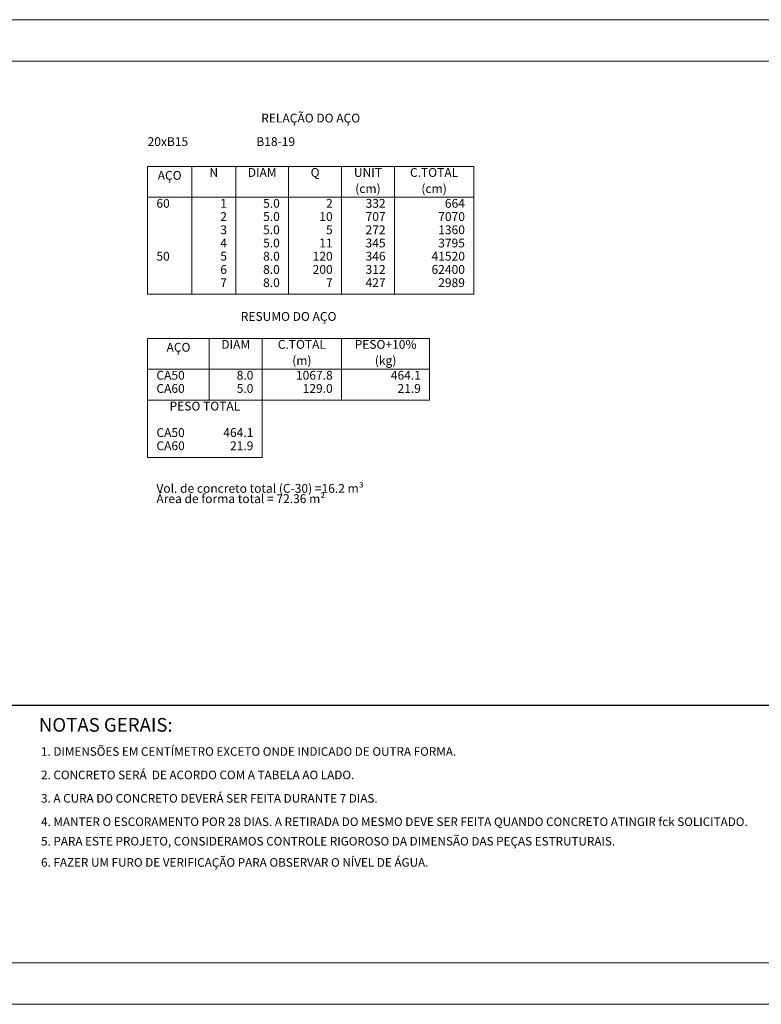
# Model space of a CAD drawing. Units: millimetres. Extents: x -15.8 to 76.8, y 47.6 to 71.3.
# Drawn here: x 42.2 to 60, y 47.6 to 71.3 of the extents above; entities that cross this region are included whole.
import ezdxf
from ezdxf.enums import TextEntityAlignment as Align

# ---------------------------------------------------------------- set-up
doc = ezdxf.new("R2010")
doc.units = ezdxf.units.MM
doc.header["$MEASUREMENT"] = 0
for name, color, linetype, lineweight in [('DT-Relação do aço', 1, 'Continuous', 20), ('QUAD_BORDA', 6, 'Continuous', 20), ('QUAD_LIMITES', 2, 'Continuous', 0)]:
    doc.layers.add(name, color=color, linetype=linetype, lineweight=lineweight)
doc.layers.add('ger_COTAS', color=1, linetype='Continuous')
doc.layers.add('NOTAS TEXTO', color=7, linetype='Continuous')
doc.styles.add('Arial', font='arial.ttf')

msp = doc.modelspace()

# ---------------------------------------------------------------- linework, layer by layer
at = {"layer": 'DT-Relação do aço', "linetype": 'Continuous'}
for p, q in [((45.2433, 67.7288), (53.0799, 67.7288)), ((45.2433, 67.7288), (45.2433, 64.6577)), ((46.3023, 67.7288), (46.3023, 64.6577)), ((47.3613, 67.7288), (47.3613, 64.6577)), ((48.6321, 67.7288), (48.6321, 64.6577)), ((49.9029, 67.7288), (49.9029, 64.6577)), ((51.1737, 67.7288), (51.1737, 64.6577)), ((53.0799, 67.7288), (53.0799, 64.6577)), ((45.2433, 66.9875), (53.0799, 66.9875)), ((45.2433, 64.6577), (53.0799, 64.6577)), ((45.2433, 63.5987), (52.0209, 63.5987)), ((45.2433, 63.5987), (45.2433, 62.1161)), ((46.7259, 63.5987), (46.7259, 62.1161)), ((47.9967, 63.5987), (47.9967, 62.1161)), ((49.9029, 63.5987), (49.9029, 62.1161)), ((52.0209, 63.5987), (52.0209, 62.1161)), ((45.2433, 62.8574), (52.0209, 62.8574)), ((45.2433, 62.1161), (52.0209, 62.1161)), ((45.2433, 62.1161), (45.2433, 60.7394)), ((47.9967, 62.1161), (47.9967, 60.7394)), ((45.2433, 60.7394), (47.9967, 60.7394))]:
    msp.add_line(p, q, dxfattribs=at)
at = {"layer": 'ger_COTAS'}
msp.add_line((41.6624, 54.7875), (61.9155, 54.7875), dxfattribs=at)
at = {"layer": 'QUAD_BORDA'}
msp.add_lwpolyline([(-12.8245, 48.6), (75.8102, 48.6), (75.7905, 70.2535), (-12.8442, 70.2535), (-12.8245, 48.6)], close=True, dxfattribs=at)
at = {"layer": 'QUAD_LIMITES'}
msp.add_lwpolyline([(-15.8245, 47.6), (76.8102, 47.6), (76.7905, 71.2535), (-15.8442, 71.2535), (-15.8245, 47.6)], close=True, dxfattribs=at)

# ---------------------------------------------------------------- texts
at = {"layer": 'DT-Relação do aço', "color": 3, "char_height": 0.2118, "line_spacing_factor": 0.9, "style": 'Arial'}
for s, insert, width, attachment_point in [('RELAÇÃO DO AÇO', (49.1619, 68.7176), 5.416121, 8), ('20xB15', (45.2429, 68.1525), 2.037284, 7), ('B18-19', (47.8559, 68.1525), 1.94041, 7), ('N', (46.8319, 67.4115), 0.434464, 8), ('DIAM', (47.9969, 67.4115), 1.505946, 8), ('Q', (49.2679, 67.4115), 0.466755, 8), ('UNIT', (50.5379, 67.4115), 1.403201, 8), ('C.TOTAL', (52.1269, 67.4115), 2.539265, 8), ('AÇO', (45.7729, 67.3416), 1.303392, 8), ('(cm)', (50.5379, 67.0236), 1.203582, 8), ('(cm)', (52.1269, 67.0236), 1.203582, 8), ('RESUMO DO AÇO', (48.6319, 63.9526), 5.181276, 8), ('AÇO', (45.9849, 63.2116), 1.303392, 8), ('DIAM', (47.3609, 63.2815), 1.505946, 8), ('C.TOTAL', (48.9499, 63.2815), 2.539265, 8), ('PESO+10%', (50.9619, 63.2815), 3.229124, 8), ('(m)', (48.9499, 62.8936), 0.901219, 8), ('(kg)', (50.9619, 62.8936), 1.036255, 8), ('PESO TOTAL', (46.6199, 61.7985), 3.778075, 8), ('Vol. de concreto total (C-30) =16.2 m³', (45.4549, 59.8226), 10.089544, 7), ('Área de forma total = 72.36 m²', (45.4549, 59.5745), 8.181425, 7)]:
    msp.add_mtext(s, dxfattribs=dict(at, insert=insert, width=width, attachment_point=attachment_point))
at = {"layer": 'DT-Relação do aço', "color": 2, "char_height": 0.2118, "line_spacing_factor": 0.9, "style": 'Arial'}
for s, insert, width, attachment_point in [('60', (45.4549, 66.6695), 0.669309, 7), ('1', (47.1499, 66.6695), 0.334655, 9), ('5.0', (48.4199, 66.6695), 0.836637, 9), ('2', (49.6909, 66.6695), 0.334655, 9), ('332', (50.9619, 66.6695), 1.003964, 9), ('664', (52.8679, 66.6695), 1.003964, 9), ('2', (47.1499, 66.3525), 0.334655, 9), ('5.0', (48.4199, 66.3525), 0.836637, 9), ('10', (49.6909, 66.3525), 0.669309, 9), ('707', (50.9619, 66.3525), 1.003964, 9), ('7070', (52.8679, 66.3525), 1.338619, 9), ('3', (47.1499, 66.0345), 0.334655, 9), ('5.0', (48.4199, 66.0345), 0.836637, 9), ('5', (49.6909, 66.0345), 0.334655, 9), ('272', (50.9619, 66.0345), 1.003964, 9), ('1360', (52.8679, 66.0345), 1.338619, 9), ('4', (47.1499, 65.7165), 0.334655, 9), ('5.0', (48.4199, 65.7165), 0.836637, 9), ('11', (49.6909, 65.7165), 0.669309, 9), ('345', (50.9619, 65.7165), 1.003964, 9), ('3795', (52.8679, 65.7165), 1.338619, 9), ('50', (45.4549, 65.3995), 0.669309, 7), ('5', (47.1499, 65.3995), 0.334655, 9), ('8.0', (48.4199, 65.3995), 0.836637, 9), ('120', (49.6909, 65.3995), 1.003964, 9), ('346', (50.9619, 65.3995), 1.003964, 9), ('41520', (52.8679, 65.3995), 1.673273, 9), ('6', (47.1499, 65.0815), 0.334655, 9), ('8.0', (48.4199, 65.0815), 0.836637, 9), ('200', (49.6909, 65.0815), 1.003964, 9), ('312', (50.9619, 65.0815), 1.003964, 9), ('62400', (52.8679, 65.0815), 1.673273, 9), ('7', (47.1499, 64.7635), 0.334655, 9), ('8.0', (48.4199, 64.7635), 0.836637, 9), ('7', (49.6909, 64.7635), 0.334655, 9), ('427', (50.9619, 64.7635), 1.003964, 9), ('2989', (52.8679, 64.7635), 1.338619, 9), ('CA50', (45.4549, 62.5395), 1.505946, 7), ('8.0', (47.7849, 62.5395), 0.836637, 9), ('1067.8', (49.6909, 62.5395), 1.840601, 9), ('464.1', (51.8089, 62.5395), 1.505946, 9), ('CA60', (45.4549, 62.2225), 1.505946, 7), ('5.0', (47.7849, 62.2225), 0.836637, 9), ('129.0', (49.6909, 62.2225), 1.505946, 9), ('21.9', (51.8089, 62.2225), 1.171291, 9), ('CA50', (45.4549, 61.1635), 1.505946, 7), ('464.1', (47.7849, 61.1635), 1.505946, 9), ('CA60', (45.4549, 60.8455), 1.505946, 7), ('21.9', (47.7849, 60.8455), 1.171291, 9)]:
    msp.add_mtext(s, dxfattribs=dict(at, insert=insert, width=width, attachment_point=attachment_point))
at = {"layer": 'NOTAS TEXTO', "color": 6, "style": 'Arial'}
msp.add_text('NOTAS GERAIS:', height=0.328125, dxfattribs=at).set_placement((42.6309, 54.0464), align=Align.BOTTOM_LEFT)
at = {"layer": 'NOTAS TEXTO', "color": 3, "style": 'Arial'}
for s, p in [('1. DIMENSÕES EM CENTÍMETRO EXCETO ONDE INDICADO DE OUTRA FORMA.', (42.6827, 53.5055)), ('2. CONCRETO SERÁ  DE ACORDO COM A TABELA AO LADO.', (42.6827, 52.943)), ('3. A CURA DO CONCRETO DEVERÁ SER FEITA DURANTE 7 DIAS. ', (42.6827, 52.3805)), ('4. MANTER O ESCORAMENTO POR 28 DIAS. A RETIRADA DO MESMO DEVE SER FEITA QUANDO CONCRETO ATINGIR fck SOLICITADO.', (42.6827, 51.818)), ('5. PARA ESTE PROJETO, CONSIDERAMOS CONTROLE RIGOROSO DA DIMENSÃO DAS PEÇAS ESTRUTURAIS.', (42.6827, 51.3501)), ('6. FAZER UM FURO DE VERIFICAÇÃO PARA OBSERVAR O NÍVEL DE ÁGUA.', (42.6827, 50.8407))]:
    msp.add_text(s, height=0.20625, dxfattribs=at).set_placement(p, align=Align.BOTTOM_LEFT)

doc.saveas('drawing.dxf')
